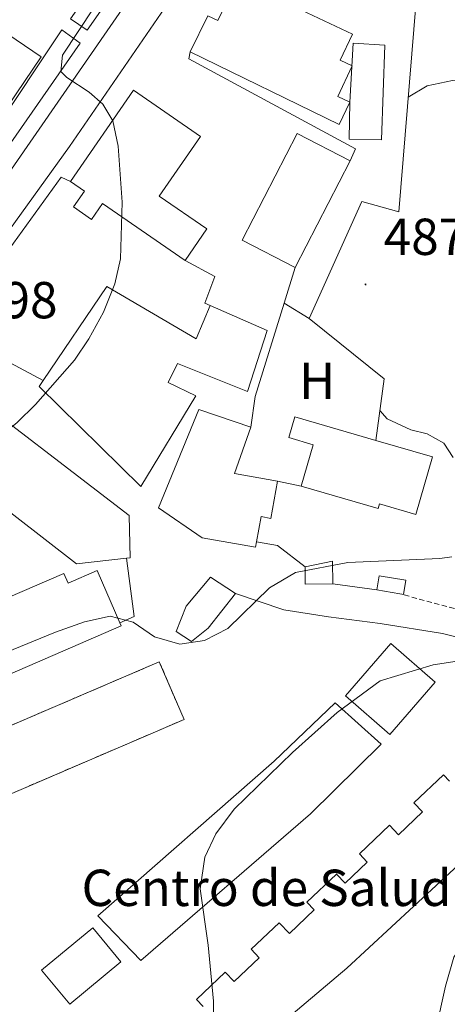
# Model space of a CAD drawing. Units: metres. Extents: x 575945 to 580433, y 4721514 to 4724534.
# Drawn here: x 578788 to 578870, y 4722879 to 4723069 of the extents above; entities that cross this region are included whole.
import ezdxf
from ezdxf.enums import TextEntityAlignment as Align

# ---------------------------------------------------------------- set-up
doc = ezdxf.new("R2010")
doc.units = ezdxf.units.M
doc.header["$MEASUREMENT"] = 0
doc.linetypes.add('TRAZOSX2', pattern=[1.5, 1, -0.5])
for name, color, linetype, lineweight in [('Carátula', 7, 'Continuous', 5), ('Level 15', 1, 'Continuous', 0), ('Level 16', 1, 'TRAZOSX2', 0), ('Level 18', 19, 'Continuous', 0), ('Level 19', 252, 'Continuous', 0), ('Level 21', 19, 'Continuous', 0), ('Level 36', 19, 'Continuous', 40), ('Level 37', 92, 'Continuous', 0), ('Level 41', 19, 'Continuous', 0), ('Level 5', 36, 'Continuous', 0), ('Level 52', 1, 'Continuous', 13), ('Level 53', 1, 'Continuous', 0), ('Level 54', 13, 'Continuous', 0), ('Level 7', 1, 'Continuous', 0)]:
    doc.layers.add(name, color=color, linetype=linetype, lineweight=lineweight)
doc.styles.add('Arial', font='ARIAL.TTF', dxfattribs={"height": 0.2})

# ---------------------------------------------------------------- blocks, each defined once
blk = doc.blocks.new('5PATER')
at = {"layer": 'Carátula', "linetype": 'Continuous', "lineweight": 5}
h = blk.add_hatch(color=250, dxfattribs=at)
edge = h.paths.add_edge_path()
edge.add_ellipse((0, 0), major_axis=(-1.33, -1.34), ratio=0.999422, start_angle=0, end_angle=360)

msp = doc.modelspace()

# ---------------------------------------------------------------- linework, layer by layer
at = {"layer": 'Level 15', "linetype": 'Continuous', "lineweight": 13}
for points in [[(578826.38, 4723078.22, 499.43), (578837.82, 4723094.84, 500.18), (578847.89, 4723087.9, 500.3), (578837.55, 4723072.88, 500.3), (578851.78, 4723066.16, 500.3), (578849.41, 4723061.14, 500.3), (578851.73, 4723060.04, 500.3), (578848.96, 4723054.16, 500.3), (578851.26, 4723053.07, 500.3), (578849.2, 4723048.71, 500.3), (578820.47, 4723062.71, 500.3), (578823.87, 4723069.69, 500.3), (578825.8, 4723068.75, 500.3), (578829.64, 4723076.62, 500.3), (578826.38, 4723078.22, 499.43)], [(578766.63, 4723077.13, 500.91), (578767.45, 4723078.32, 500.89), (578791.76, 4723061.76, 500.89), (578781.92, 4723047.31, 501.19)], [(578819.51, 4723022.51, 491.58), (578803.59, 4723033.5, 493.36), (578801.48, 4723030.45, 493.16), (578798, 4723032.85, 493.16), (578800.09, 4723035.89, 493.16), (578797.43, 4723037.73, 493.16), (578809.58, 4723055.33, 496.16), (578822.48, 4723046.42, 495.17), (578814.54, 4723034.93, 493.24), (578823.71, 4723028.6, 491.58), (578819.51, 4723022.51, 491.58)], [(578830.53, 4723026.44, 499.24), (578841.12, 4723046.98, 498.61), (578851.3, 4723041.74, 498.53), (578840.71, 4723021.19, 499.16), (578830.53, 4723026.44, 499.24)], [(578810.97, 4722978.96, 495.84), (578791.4, 4722998.25, 495.01), (578792.17, 4722999.38, 494.98), (578804.43, 4723017.54, 494.38), (578821.66, 4723007.4, 499.08), (578824.35, 4723013.84, 498.8), (578835.35, 4723009.04, 498.88), (578831.55, 4722997.26, 499), (578818.02, 4723002.67, 496.95), (578816.25, 4722999, 497.38), (578821.6, 4722996.45, 496.83), (578810.97, 4722978.96, 495.84)], [(578767.35, 4722999.24, 499.2), (578773.5, 4723000.35, 499.2), (578808.7, 4722973.37, 496.63), (578808.94, 4722965.24, 496.63), (578808.19, 4722965.15, 496.65), (578798.55, 4722964.07, 496.91), (578762.26, 4722992.18, 499.2), (578767.35, 4722999.24, 499.2)], [(578814.37, 4722974.86, 493.67), (578822.13, 4722993.79, 497.1), (578832.18, 4722990.42, 496.91), (578829.04, 4722981.5, 494.7), (578837.34, 4722980.03, 493.71), (578836.06, 4722972.83, 494.26), (578834.14, 4722973.17, 494.34), (578833.28, 4722968.3, 493.4), (578833.1, 4722967.28, 493.2), (578822.78, 4722969.11, 493), (578814.37, 4722974.86, 493.67)], [(578841.89, 4722979.05, 490.67), (578844.2, 4722987.01, 490.71), (578839.49, 4722988.39, 490.71), (578840.66, 4722992.4, 490.71), (578856.24, 4722987.87, 489.16), (578867.19, 4722984.68, 488.07), (578863.97, 4722973.6, 488.07), (578857, 4722975.63, 491.19), (578856.73, 4722974.73, 491.19), (578841.89, 4722979.05, 490.67)], [(578842.62, 4722963.52, 488.02), (578847.93, 4722964.58, 488.34), (578847.99, 4722960.24, 488.02), (578842.66, 4722960.17, 487.91), (578842.62, 4722963.52, 488.02)], [(578760.7, 4722946.89, 492.73), (578796.16, 4722962.22, 493.4), (578796.96, 4722960.37, 493.4), (578802.54, 4722962.78, 493.4), (578806.91, 4722952.67, 493.4), (578807.16, 4722952.1, 493.4), (578766.11, 4722934.36, 492.73), (578765.67, 4722935.38, 492.73), (578760.7, 4722946.89, 492.73)], [(578824.4, 4722961.52, 492.17), (578829.22, 4722958.33, 492.17), (578823.98, 4722951.66, 492.05), (578820.71, 4722949.1, 491.93), (578817.78, 4722951.04, 491.93), (578819.74, 4722955.94, 492.13), (578824.4, 4722961.52, 492.17)], [(578850.42, 4722938.63, 488.48), (578859.17, 4722948.7, 488.48), (578867.73, 4722941.26, 488.48), (578858.98, 4722931.2, 488.48), (578850.42, 4722938.63, 488.48)], [(578802.67, 4722896.23, 487.49), (578836.67, 4722926.04, 487.97), (578848.46, 4722937.28, 487.97), (578857.29, 4722929.3, 487.97), (578843.65, 4722915.92, 487.97), (578810.96, 4722887.6, 487.97), (578802.67, 4722896.23, 487.49)], [(578882.24, 4722936.07, 485.08), (578892.2, 4722928.26, 484.77), (578891.61, 4722927.51, 484.75), (578883.66, 4722917.5, 484.45), (578876.5, 4722910.02, 483.9), (578850.66, 4722886.18, 483.98), (578828.36, 4722867.31, 484.18)], [(578823.01, 4722878.74, 485.08), (578821.68, 4722880.13, 485.08), (578827.23, 4722885.4, 485.08), (578828.97, 4722883.57, 485.08), (578833.78, 4722888.15, 485.08), (578832.24, 4722889.78, 485.08), (578837.64, 4722894.91, 485.08), (578839.62, 4722892.82, 485.08), (578844.4, 4722897.36, 485.08), (578842.97, 4722898.87, 485.08), (578848.67, 4722904.29, 485.08), (578850.36, 4722902.51, 485.08), (578854.61, 4722906.55, 485.08), (578853.09, 4722908.16, 485.08), (578858.92, 4722913.7, 485.08), (578860.66, 4722911.87, 485.08), (578865.27, 4722916.26, 485.08), (578863.6, 4722918.01, 485.08), (578869.29, 4722923.43, 485.08), (578870.46, 4722922.2, 485.08)], [(578791.85, 4722885.79, 486.03), (578801.71, 4722893.95, 486.03), (578807.13, 4722887.4, 486.03), (578797.27, 4722879.24, 486.03), (578791.85, 4722885.79, 486.03)]]:
    msp.add_polyline3d(points, dxfattribs=at)
at = {"layer": 'Level 15', "color": 1, "linetype": 'Continuous', "lineweight": 0}
for points in [[(578851.26, 4723053.07, 490.08), (578851.88, 4723064.38, 490.08), (578858, 4723064.01, 490.08), (578857.38, 4723045.76, 490.08), (578851.14, 4723045.89, 490.08), (578851.26, 4723053.07, 490.08)], [(578856.89, 4722961.78, 484.99), (578862.03, 4722960.9, 484.91), (578861.57, 4722958.19, 484.91), (578860.92, 4722958.3, 484.92), (578856.43, 4722959.06, 484.99), (578856.89, 4722961.78, 484.99)]]:
    msp.add_polyline3d(points, dxfattribs=at)
at = {"layer": 'Level 16', "color": 1, "linetype": 'Continuous', "lineweight": 13, "ltscale": 0.5}
for points in [[(578847.89, 4723087.9, 488.58), (578864.44, 4723077.26, 488.19), (578860.71, 4723031.89, 488.47), (578853.54, 4723033.88, 488.58), (578843.41, 4723011.36, 488.7)], [(578851.3, 4723041.74, 488.03), (578852.36, 4723044.02, 487.83), (578820.24, 4723061.37, 488.81), (578820.47, 4723062.71, 488.81)], [(578792.17, 4722999.38, 492.09), (578779.36, 4723006.22, 492.57), (578779.68, 4723016.63, 492.68), (578795.63, 4723038.57, 492.21), (578797.43, 4723037.73, 492.21)], [(578819.51, 4723022.51, 491.58), (578825.21, 4723019.42, 491.07), (578823.3, 4723014.32, 491.07), (578824.35, 4723013.84, 491.07)], [(578838.57, 4723014.29, 489.27), (578840.71, 4723021.19, 489.05)], [(578832.18, 4722990.42, 489.96), (578832.99, 4722996.29, 489.84), (578838.57, 4723014.29, 489.27)], [(578838.57, 4723014.29, 488.85), (578843.41, 4723011.36, 488.85)], [(578843.41, 4723011.36, 488.7), (578857.86, 4722999.71, 488.27), (578856.24, 4722987.87, 488.17)], [(578841.89, 4722979.05, 489.73), (578837.34, 4722980.03, 489.73)], [(578842.62, 4722963.52, 486.8), (578837.29, 4722967.6, 487.39), (578833.28, 4722968.3, 487.59)], [(578808.19, 4722965.15, 488.86), (578809.71, 4722953.93, 488.15), (578806.91, 4722952.67, 488.15)], [(578856.43, 4722959.06, 484.2), (578847.99, 4722960.24, 485.1)], [(578891.61, 4722927.51, 479.52), (578896.11, 4722918.2, 478.92), (578895.2, 4722916.46, 478.92), (578888.3, 4722908.04, 478.92), (578878.46, 4722897.66, 478.92), (578874.28, 4722892.78, 478.92), (578871.33, 4722888.26, 478.92), (578869.68, 4722882.66, 478.92), (578867.81, 4722874.26, 479.07), (578863.11, 4722844.95, 479.37)]]:
    msp.add_polyline3d(points, dxfattribs=at)
at = {"layer": 'Level 18', "color": 20, "linetype": 'TRAZOSX2', "lineweight": 13}
msp.add_polyline3d([(578773.93, 4722927.78, 483.43), (578814.54, 4722945.19, 484.03), (578819.31, 4722934.07, 482.08), (578778.7, 4722916.65, 481.48), (578773.93, 4722927.78, 483.43)], dxfattribs=at)
at = {"layer": 'Level 21', "color": 19, "linetype": 'Continuous', "lineweight": 13}
for points in [[(578701.01, 4722949.16, 490.99), (578714.18, 4722960.67, 491.62), (578733.7, 4722976.69, 491.62), (578749.56, 4722990.15, 491.77), (578762.19, 4723001.4, 491.77), (578769.31, 4723008.15, 491.92), (578777.66, 4723018.31, 491.92), (578783.3, 4723025.23, 491.47), (578797.21, 4723044.49, 490.42), (578833.3, 4723096.97, 487.9), (578833.83, 4723097.75, 487.86), (578846.14, 4723115.65, 486.66), (578854.75, 4723127.87, 486.21), (578860.58, 4723136.15, 485.9), (578878.57, 4723160.93, 484.7), (578908.46, 4723203.95, 483.65), (578923.29, 4723224.74, 483.35), (578952.16, 4723267.01, 483.2), (578968.4, 4723289.4, 483.2), (578980.66, 4723306.86, 482.74), (579003.02, 4723340.72, 481.09), (579020.7, 4723367.12, 479.28), (579022.86, 4723370.02, 479.04)], [(578922.61, 4723236.51, 483.42), (578911.8, 4723221.21, 483.65), (578895.95, 4723199.51, 483.65), (578851.75, 4723136.49, 486.21), (578830.02, 4723103.73, 487.71), (578786.03, 4723040.16, 491.02), (578778.51, 4723029.86, 491.62), (578773.47, 4723022.95, 491.62), (578768.42, 4723016.92, 491.62), (578762.72, 4723010.74, 491.62), (578754.49, 4723002.94, 491.62), (578746.49, 4722995.94, 491.77), (578717.93, 4722972.66, 491.47), (578697.72, 4722955.64, 491.32), (578670.16, 4722931.29, 489.82), (578630.46, 4722896.03, 488.16), (578609.2, 4722876.98, 488.31), (578591.2, 4722861.18, 488.01), (578590.1, 4722860.22, 488.03)], [(578813.55, 4723085.42, 488.85), (578800.61, 4723066.91, 489.91), (578797.44, 4723069.13, 490.81), (578810.38, 4723087.64, 489.76), (578813.55, 4723085.42, 488.85)], [(578780.4, 4723042.21, 491.86), (578781.03, 4723043.3, 491.26), (578783.8, 4723042.25, 490.81), (578799.31, 4723064.43, 489.91), (578795.73, 4723067, 491.26), (578782.41, 4723047.02, 491.56), (578781.92, 4723047.31, 491.71)]]:
    msp.add_polyline3d(points, dxfattribs=at)
at = {"layer": 'Level 21', "color": 19, "linetype": 'Continuous', "lineweight": 0}
msp.add_polyline3d([(578829.22, 4722958.33, 485.06), (578838.54, 4722955.19, 484.05), (578847.13, 4722953.86, 483.05), (578857.1, 4722952.56, 482.42), (578869.11, 4722950.63, 481.19), (578875.98, 4722948.94, 480.37), (578880.55, 4722947, 479.83), (578886.19, 4722943.35, 479.23), (578890.93, 4722938.51, 478.81), (578892.96, 4722935.64, 478.59), (578902.18, 4722920.32, 477.21), (578905.23, 4722916.4, 476.8), (578910.54, 4722912.18, 476.27), (578917.64, 4722908.23, 475.6), (578920.74, 4722906.84, 475.32), (578934.8, 4722901.66, 474.65), (578963.54, 4722890.41, 474.05), (578968.36, 4722889.09, 474.01), (578976.6, 4722887.42, 474.05), (578982.37, 4722886.74, 474.05), (578986.95, 4722887.15, 474.21), (578991.78, 4722888.46, 474.29), (578999.38, 4722891.49, 474.17), (579003.68, 4722894.04, 474.23)], dxfattribs=at)
at = {"layer": 'Level 21', "color": 19, "linetype": 'TRAZOSX2', "lineweight": 0}
msp.add_polyline3d([(578907.3, 4722929.83, 478), (578903.27, 4722932.69, 478.51), (578897.42, 4722939.28, 478.91), (578892.13, 4722944.24, 479.34), (578886.95, 4722948.47, 479.7), (578882.76, 4722951.19, 480.02), (578875.74, 4722954.26, 480.97), (578860.92, 4722958.3, 482.34)], dxfattribs=at)
at = {"layer": 'Level 36', "color": 92, "linetype": 'Continuous', "lineweight": 0}
for points in [[(578862.53, 4723054, 486.47), (578866.15, 4723056.21, 486.17), (578871.05, 4723057.2, 486.02), (578886.89, 4723057.55, 485.57), (578892.26, 4723058.4, 484.81), (578896.75, 4723060.68, 484.71), (578900.81, 4723065.52, 484.36), (578904.54, 4723070.34, 484.36)], [(578871.18, 4722984.54, 485.87), (578869.38, 4722987.33, 486.17), (578866.15, 4722989.11, 486.17), (578863.03, 4722989.91, 486.47), (578858.47, 4722992.01, 486.47), (578857.03, 4722993.63, 486.47)]]:
    msp.add_polyline3d(points, dxfattribs=at)
at = {"layer": 'Level 5', "color": 36, "linetype": 'Continuous', "lineweight": 0}
for points in [[(578740.25, 4722938.09, 490.01), (578747.48, 4722947.7, 490.01), (578750.79, 4722951.44, 490.01), (578762.37, 4722963.22, 490.01), (578765.2, 4722967.34, 490.01), (578768.08, 4722972.31, 490.01), (578771.12, 4722976.28, 490.01), (578778.92, 4722984.53, 490.01), (578787.12, 4722991.29, 490.01), (578790.68, 4722994.8, 490.01), (578798.17, 4723003.31, 490.01), (578800.98, 4723007.44, 490.01), (578803.77, 4723012.58, 490.01), (578805.98, 4723018, 490.01), (578807.06, 4723022.88, 490.01), (578807.36, 4723033.76, 490.01), (578806.63, 4723044.58, 490.01), (578805.55, 4723049.45, 490.01), (578803.67, 4723052.68, 490.01), (578801.03, 4723054.97, 490.01), (578796.71, 4723057.78, 490.01), (578795.56, 4723058.94, 490.01), (578795.86, 4723062.1, 490.01), (578810.87, 4723084.78, 490.01)], [(578762.94, 4722937.99, 485.01), (578794.5, 4722950.92, 485.01), (578800.15, 4722952.91, 485.01), (578805.06, 4722954, 485.01), (578809.47, 4722952.83, 485.01), (578813.6, 4722950.02, 485.01), (578818.51, 4722948.57, 485.01), (578823.27, 4722949.3, 485.01), (578827.72, 4722951.6, 485.01), (578835.76, 4722959.46, 485.01), (578840.81, 4722962.43, 485.01), (578850.87, 4722964.32, 485.01), (578868.58, 4722965.1, 485.01), (578870.9, 4722965.42, 485.01)], [(578824.89, 4722873.81, 480.01), (578825.01, 4722879.78, 480.01), (578823.94, 4722890.57, 480.01), (578822.4, 4722901.45, 480.01), (578823.33, 4722907.52, 480.01), (578825.42, 4722912.07, 480.01), (578828.94, 4722916.77, 480.01), (578840.21, 4722927.7, 480.01), (578848.83, 4722935.4, 480.01), (578857.09, 4722941.52, 480.01), (578867.35, 4722944.61, 480.01), (578874.44, 4722945.68, 480.01)]]:
    msp.add_polyline3d(points, dxfattribs=at)
at = {"layer": 'Level 52', "color": 1, "linetype": 'Continuous', "lineweight": 13}
for points in [[(578826.38, 4723078.22, 499.43), (578837.82, 4723094.84, 500.18), (578847.89, 4723087.9, 500.3), (578837.55, 4723072.88, 500.3), (578851.78, 4723066.16, 500.3), (578849.41, 4723061.14, 500.3), (578851.73, 4723060.04, 500.3), (578848.96, 4723054.16, 500.3), (578851.26, 4723053.07, 500.3), (578849.2, 4723048.71, 500.3), (578820.47, 4723062.71, 500.3), (578823.87, 4723069.69, 500.3), (578825.8, 4723068.75, 500.3), (578829.64, 4723076.62, 500.3), (578826.38, 4723078.22, 499.43)], [(578781.92, 4723047.31, 501.19), (578757.6, 4723063.87, 501.19), (578766.63, 4723077.13, 500.91), (578767.45, 4723078.32, 500.89), (578791.76, 4723061.76, 500.89), (578781.92, 4723047.31, 501.19)], [(578819.51, 4723022.51, 491.58), (578803.59, 4723033.5, 493.36), (578801.48, 4723030.45, 493.16), (578798, 4723032.85, 493.16), (578800.09, 4723035.89, 493.16), (578797.43, 4723037.73, 493.16), (578809.58, 4723055.33, 496.16), (578822.48, 4723046.42, 495.17), (578814.54, 4723034.93, 493.24), (578823.71, 4723028.6, 491.58), (578819.51, 4723022.51, 491.58)], [(578830.53, 4723026.44, 499.24), (578841.12, 4723046.98, 498.61), (578851.3, 4723041.74, 498.53), (578840.71, 4723021.19, 499.16), (578830.53, 4723026.44, 499.24)], [(578810.97, 4722978.96, 495.84), (578791.4, 4722998.25, 495.01), (578792.17, 4722999.38, 494.98), (578804.43, 4723017.54, 494.38), (578821.66, 4723007.4, 499.08), (578824.35, 4723013.84, 498.8), (578835.35, 4723009.04, 498.88), (578831.55, 4722997.26, 499), (578818.02, 4723002.67, 496.95), (578816.25, 4722999, 497.38), (578821.6, 4722996.45, 496.83), (578810.97, 4722978.96, 495.84)], [(578767.35, 4722999.24, 499.2), (578773.5, 4723000.35, 499.2), (578808.7, 4722973.37, 496.63), (578808.94, 4722965.24, 496.63), (578808.19, 4722965.15, 496.65), (578798.55, 4722964.07, 496.91), (578762.26, 4722992.18, 499.2), (578767.35, 4722999.24, 499.2)], [(578814.37, 4722974.86, 493.67), (578822.13, 4722993.79, 497.1), (578832.18, 4722990.42, 496.91), (578829.04, 4722981.5, 494.7), (578837.34, 4722980.03, 493.71), (578836.06, 4722972.83, 494.26), (578834.14, 4722973.17, 494.34), (578833.28, 4722968.3, 493.4), (578833.1, 4722967.28, 493.2), (578822.78, 4722969.11, 493), (578814.37, 4722974.86, 493.67)], [(578841.89, 4722979.05, 490.67), (578844.2, 4722987.01, 490.71), (578839.49, 4722988.39, 490.71), (578840.66, 4722992.4, 490.71), (578856.24, 4722987.87, 489.16), (578867.19, 4722984.68, 488.07), (578863.97, 4722973.6, 488.07), (578857, 4722975.63, 491.19), (578856.73, 4722974.73, 491.19), (578841.89, 4722979.05, 490.67)], [(578842.62, 4722963.52, 488.02), (578847.93, 4722964.58, 488.34), (578847.99, 4722960.24, 488.02), (578842.66, 4722960.17, 487.91), (578842.62, 4722963.52, 488.02)], [(578760.7, 4722946.89, 492.73), (578796.16, 4722962.22, 493.4), (578796.96, 4722960.37, 493.4), (578802.54, 4722962.78, 493.4), (578806.91, 4722952.67, 493.4), (578807.16, 4722952.1, 493.4), (578766.11, 4722934.36, 492.73), (578765.67, 4722935.38, 492.73), (578760.7, 4722946.89, 492.73)], [(578824.4, 4722961.52, 492.17), (578829.22, 4722958.33, 492.17), (578823.98, 4722951.66, 492.05), (578820.71, 4722949.1, 491.93), (578817.78, 4722951.04, 491.93), (578819.74, 4722955.94, 492.13), (578824.4, 4722961.52, 492.17)], [(578850.42, 4722938.63, 488.48), (578859.17, 4722948.7, 488.48), (578867.73, 4722941.26, 488.48), (578858.98, 4722931.2, 488.48), (578850.42, 4722938.63, 488.48)], [(578802.67, 4722896.23, 487.49), (578836.67, 4722926.04, 487.97), (578848.46, 4722937.28, 487.97), (578857.29, 4722929.3, 487.97), (578843.65, 4722915.92, 487.97), (578810.96, 4722887.6, 487.97), (578802.67, 4722896.23, 487.49)], [(578791.85, 4722885.79, 486.03), (578801.71, 4722893.95, 486.03), (578807.13, 4722887.4, 486.03), (578797.27, 4722879.24, 486.03), (578791.85, 4722885.79, 486.03)]]:
    msp.add_polyline3d(points, close=True, dxfattribs=at)
at = {"layer": 'Level 52', "color": 1, "linetype": 'Continuous', "lineweight": 0}
for points in [[(578851.26, 4723053.07, 490.08), (578851.88, 4723064.38, 490.08), (578858, 4723064.01, 490.08), (578857.38, 4723045.76, 490.08), (578851.14, 4723045.89, 490.08), (578851.26, 4723053.07, 490.08)], [(578856.89, 4722961.78, 484.99), (578862.03, 4722960.9, 484.91), (578861.57, 4722958.19, 484.91), (578860.92, 4722958.3, 484.92), (578856.43, 4722959.06, 484.99), (578856.89, 4722961.78, 484.99)]]:
    msp.add_polyline3d(points, close=True, dxfattribs=at)
at = {"layer": 'Level 52', "color": 1, "linetype": 'Continuous', "lineweight": 13}
for points in [[(578823.01, 4722878.74, 485.08), (578821.68, 4722880.13, 485.08), (578827.23, 4722885.4, 485.08), (578828.97, 4722883.57, 485.08), (578833.78, 4722888.15, 485.08), (578832.24, 4722889.78, 485.08), (578837.64, 4722894.91, 485.08), (578839.62, 4722892.82, 485.08), (578844.4, 4722897.36, 485.08), (578842.97, 4722898.87, 485.08), (578848.67, 4722904.29, 485.08), (578850.36, 4722902.51, 485.08), (578854.61, 4722906.55, 485.08), (578853.09, 4722908.16, 485.08), (578858.92, 4722913.7, 485.08), (578860.66, 4722911.87, 485.08), (578865.27, 4722916.26, 485.08), (578863.6, 4722918.01, 485.08), (578869.29, 4722923.43, 485.08), (578870.46, 4722922.2, 485.08)], [(578876.5, 4722910.02, 483.9), (578850.66, 4722886.18, 483.98), (578828.36, 4722867.31, 484.18)]]:
    msp.add_polyline3d(points, dxfattribs=at)
at = {"layer": 'Level 53', "color": 1, "linetype": 'Continuous', "lineweight": 0}
msp.add_polyline3d([(578773.93, 4722927.78, 483.43), (578814.54, 4722945.19, 484.03), (578819.31, 4722934.07, 482.08), (578778.7, 4722916.65, 481.48), (578773.93, 4722927.78, 483.43)], close=True, dxfattribs=at)
at = {"layer": 'Level 54', "color": 13, "linetype": 'Continuous', "lineweight": 0}
for points in [[(578630.46, 4722896.03, 488.16), (578670.16, 4722931.29, 489.82), (578697.72, 4722955.64, 491.32), (578717.93, 4722972.66, 491.47), (578746.49, 4722995.94, 491.77), (578754.49, 4723002.94, 491.62), (578762.72, 4723010.74, 491.62), (578768.42, 4723016.92, 491.62), (578773.47, 4723022.95, 491.62), (578778.51, 4723029.86, 491.62), (578786.03, 4723040.16, 491.02), (578830.02, 4723103.73, 487.71)], [(578833.3, 4723096.97, 487.9), (578797.21, 4723044.49, 490.42), (578783.3, 4723025.23, 491.47), (578777.66, 4723018.31, 491.92), (578769.31, 4723008.15, 491.92), (578762.19, 4723001.4, 491.77), (578749.56, 4722990.15, 491.77), (578733.7, 4722976.69, 491.62), (578714.18, 4722960.67, 491.62), (578701.01, 4722949.16, 490.99), (578696.22, 4722944.98, 490.76), (578686.03, 4722936.06, 490.27), (578632.92, 4722888.66, 488.31)]]:
    msp.add_polyline3d(points, dxfattribs=at)

# ---------------------------------------------------------------- block references
at = {"layer": 'Level 7', "color": 19, "linetype": 'Continuous', "lineweight": 0, "xscale": 0.09999983015004542, "yscale": 0.09999983015004542}
msp.add_blockref('5PATER', (578854.28, 4723017.91, 487.32), dxfattribs=at)

# ---------------------------------------------------------------- texts
at = {"layer": 'Level 19', "color": 19, "linetype": 'Continuous', "lineweight": 0, "style": 'Arial'}
msp.add_text('Centro de Salud', height=7, dxfattribs=at).set_placement((578835.2, 4722901.63, 480.23), align=Align.MIDDLE_CENTER)
at = {"layer": 'Level 37', "color": 92, "linetype": 'Continuous', "lineweight": 0, "style": 'Arial'}
msp.add_text('H', height=7, dxfattribs=at).set_placement((578844.95, 4722999.36, 487.37), align=Align.MIDDLE_CENTER)
at = {"layer": 'Level 41', "color": 19, "linetype": 'Continuous', "lineweight": 0, "style": 'Arial'}
for s, p in [('487.31', (578857.78, 4723021.41, 487.32)), ('491.98', (578765.77, 4723009.2, 491.99))]:
    msp.add_text(s, height=7, dxfattribs=at).set_placement(p, align=Align.BOTTOM_LEFT)

doc.saveas('drawing.dxf')
